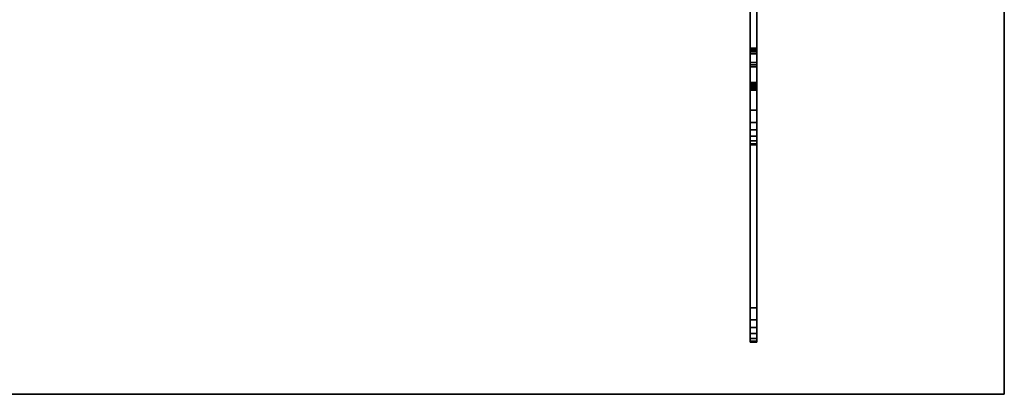
# Model space of a CAD drawing. Extents: x -19 to 1119, y -900 to 280.
# Drawn here: x 388 to 1100, y -900 to -629 of the extents above; entities that cross this region are included whole.
import ezdxf

# ---------------------------------------------------------------- set-up
doc = ezdxf.new("R2010")
doc.units = 0
doc.layers.add('IQ_200_3D', color=1, linetype='Continuous')
doc.layers.add('IQ_204_2D', color=7, linetype='Continuous')

msp = doc.modelspace()

# ---------------------------------------------------------------- linework, layer by layer
at = {"layer": 'IQ_204_2D'}
for p, q in [((1100, -620), (1100, -900)), ((1100, -900), (0, -900))]:
    msp.add_line(p, q, dxfattribs=at)

# ---------------------------------------------------------------- meshes
at = {"layer": 'IQ_200_3D'}
mesh = msp.add_polyface(dxfattribs=at)
corners = [(1100, -900, 900), (1100, -620, 900), (0, -620, 900), (0, -900, 900), (1100, 280, 900), (0, 280, 900), (0, 0, 900), (1100, 0, 900)]
mesh.append_faces([[corners[k] for k in face] for face in [(3, 0, 1, 2), (6, 7, 4, 5)]])
mesh = msp.add_polyface(dxfattribs=at)
corners = [(1100, -900, 874), (0, -900, 874), (0, -620, 874), (1100, -620, 874), (1100, 280, 874), (1100, 0, 874), (0, 0, 874), (0, 280, 874)]
mesh.append_faces([[corners[k] for k in face] for face in [(1, 2, 3, 0), (7, 4, 5, 6)]])
mesh = msp.add_polyface(dxfattribs=at)
corners = [(916, -846.17, 845.6), (916, -851.52, 848.4), (916, -856.05, 852.39), (916, -859.48, 857.36), (916, -861.63, 863), (916, -862.35, 869), (916, -862.35, 874), (916, -837.31, 874), (916, -837.31, 868.98), (916, -679.76, 820.88), (916, -678.82, 820.65), (916, -677.86, 820.66), (916, -676.92, 820.89), (916, -676.07, 821.34), (916, -675.35, 821.98), (916, -674.8, 822.77), (916, -674.46, 823.67), (916, -674.34, 824.63), (916, -674.34, 833.83), (916, -674.46, 834.79), (916, -674.8, 835.69), (916, -675.35, 836.49), (916, -676.08, 837.13), (916, -676.93, 837.57), (916, -703.22, 845.6), (916, -708.57, 848.39), (916, -713.09, 852.39), (916, -716.52, 857.35), (916, -718.67, 863), (916, -719.4, 868.99), (916, -719.4, 874), (916, -694.36, 874), (916, -694.36, 867.92), (916, -653.39, 855.42), (916, -652.05, 854.72), (916, -650.92, 853.72), (916, -650.06, 852.48), (916, -649.53, 851.07), (916, -649.35, 849.57), (916, -649.35, 832.7), (916, -616, 832.7), (916, -616, 770.12), (916, -619.34, 770.12), (916, -659.64, 785.2), (916, -661.44, 786.15), (916, -662.94, 787.52)]
mesh.append_faces([[corners[k] for k in face] for face in [(40, 43, 39), (19, 39, 18), (18, 39, 17), (17, 39, 16), (21, 38, 20)]], dxfattribs={"vtx0": -1, "vtx1": -1})
mesh.append_faces([[corners[k] for k in face] for face in [(33, 38, 21, 22)]], dxfattribs={"vtx0": -1, "vtx1": -1, "vtx3": -1})
mesh.append_faces([[corners[k] for k in face] for face in [(20, 38, 39, 19), (8, 4, 5), (8, 1, 2), (33, 22, 23, 32), (32, 28, 29)]], dxfattribs={"vtx0": -1, "vtx2": -1})
mesh.append_faces([[corners[k] for k in face] for face in [(45, 14, 15, 39)]], dxfattribs={"vtx0": -1, "vtx2": -1, "vtx3": -1})
mesh.append_faces([[corners[k] for k in face] for face in [(8, 2, 3, 4), (32, 23, 24, 25), (32, 26, 27, 28)]], dxfattribs={"vtx0": -1, "vtx3": -1})
mesh.append_faces([[corners[k] for k in face] for face in [(7, 8, 5, 6), (31, 32, 29, 30)]], dxfattribs={"vtx1": -1})
mesh.append_faces([[corners[k] for k in face] for face in [(11, 12, 45), (10, 11, 45), (13, 14, 45), (12, 13, 45), (34, 35, 38, 33), (15, 16, 39), (25, 26, 32)]], dxfattribs={"vtx1": -1, "vtx2": -1})
mesh.append_faces([[corners[k] for k in face] for face in [(9, 10, 45, 0), (0, 1, 8, 9)]], dxfattribs={"vtx1": -1, "vtx3": -1})
mesh.append_faces([[corners[k] for k in face] for face in [(36, 37, 38, 35)]], dxfattribs={"vtx2": -1})
mesh.append_faces([[corners[k] for k in face] for face in [(43, 44, 45, 39)]], dxfattribs={"vtx2": -1, "vtx3": -1})
mesh.append_faces([[corners[k] for k in face] for face in [(40, 41, 42, 43)]], dxfattribs={"vtx3": -1})
mesh = msp.add_polyface(dxfattribs=at)
corners = [(921, -616, 832.7), (916, -616, 832.7), (916, -649.35, 832.7), (921, -649.35, 832.7)]
mesh.append_faces([[corners[k] for k in face] for face in [(0, 1, 2, 3)]])
mesh = msp.add_polyface(dxfattribs=at)
corners = [(921, -659.64, 785.2), (916, -659.64, 785.2), (916, -619.34, 770.12), (921, -619.34, 770.12)]
mesh.append_faces([[corners[k] for k in face] for face in [(0, 1, 2, 3)]])
mesh = msp.add_polyface(dxfattribs=at)
corners = [(921, -846.17, 845.6), (921, -662.94, 787.52), (921, -661.44, 786.15), (921, -659.64, 785.2), (921, -619.34, 770.12), (921, -616, 770.12), (921, -616, 832.7), (921, -649.35, 832.7), (921, -649.35, 849.57), (921, -649.53, 851.07), (921, -650.06, 852.48), (921, -650.92, 853.72), (921, -652.05, 854.72), (921, -653.39, 855.42), (921, -694.36, 867.92), (921, -694.36, 874), (921, -719.4, 874), (921, -719.4, 868.99), (921, -718.67, 863), (921, -716.52, 857.35), (921, -713.09, 852.39), (921, -708.57, 848.39), (921, -703.22, 845.6), (921, -676.93, 837.57), (921, -676.08, 837.13), (921, -675.35, 836.49), (921, -674.8, 835.69), (921, -674.46, 834.79), (921, -674.34, 833.83), (921, -674.34, 824.63), (921, -674.46, 823.67), (921, -674.8, 822.77), (921, -675.35, 821.98), (921, -676.07, 821.34), (921, -676.92, 820.89), (921, -677.86, 820.66), (921, -678.82, 820.65), (921, -679.76, 820.88), (921, -837.31, 868.98), (921, -837.31, 874), (921, -862.35, 874), (921, -862.35, 869), (921, -861.63, 863), (921, -859.48, 857.36), (921, -856.05, 852.39), (921, -851.52, 848.4)]
mesh.append_faces([[corners[k] for k in face] for face in [(6, 3, 4, 5), (10, 8, 9)]], dxfattribs={"vtx0": -1})
mesh.append_faces([[corners[k] for k in face] for face in [(23, 14, 22), (35, 1, 34), (3, 7, 1, 2)]], dxfattribs={"vtx0": -1, "vtx1": -1})
mesh.append_faces([[corners[k] for k in face] for face in [(38, 45, 0, 37), (37, 0, 1, 36), (14, 17, 18), (13, 24, 25), (7, 28, 29), (7, 27, 28), (7, 30, 31), (3, 6, 7)]], dxfattribs={"vtx0": -1, "vtx2": -1})
mesh.append_faces([[corners[k] for k in face] for face in [(8, 12, 13, 25)]], dxfattribs={"vtx0": -1, "vtx2": -1, "vtx3": -1})
mesh.append_faces([[corners[k] for k in face] for face in [(38, 43, 44, 45), (14, 18, 19, 20), (14, 20, 21, 22)]], dxfattribs={"vtx0": -1, "vtx3": -1})
mesh.append_faces([[corners[k] for k in face] for face in [(42, 43, 38, 41), (25, 26, 8), (35, 36, 1), (33, 34, 1), (32, 33, 1), (29, 30, 7), (11, 12, 8, 10)]], dxfattribs={"vtx1": -1, "vtx2": -1})
mesh.append_faces([[corners[k] for k in face] for face in [(31, 32, 1, 7)]], dxfattribs={"vtx1": -1, "vtx2": -1, "vtx3": -1})
mesh.append_faces([[corners[k] for k in face] for face in [(23, 24, 13, 14), (26, 27, 7, 8)]], dxfattribs={"vtx1": -1, "vtx3": -1})
mesh.append_faces([[corners[k] for k in face] for face in [(39, 40, 41, 38), (15, 16, 17, 14)]], dxfattribs={"vtx2": -1})
mesh = msp.add_polyface(dxfattribs=at)
corners = [(1100, -900, 900), (1100, -900, 874), (1100, -620, 874), (1100, -620, 900)]
mesh.append_faces([[corners[k] for k in face] for face in [(0, 1, 2, 3)]])
mesh = msp.add_polyface(dxfattribs=at)
corners = [(921, -649.35, 832.7), (916, -649.35, 832.7), (916, -649.35, 849.57), (921, -649.35, 849.57)]
mesh.append_faces([[corners[k] for k in face] for face in [(0, 1, 2, 3)]])
mesh = msp.add_polyface(dxfattribs=at)
corners = [(921, -653.39, 855.42), (921, -652.05, 854.72), (921, -650.92, 853.72), (921, -650.06, 852.48), (921, -649.53, 851.07), (921, -649.35, 849.57), (916, -649.35, 849.57), (916, -649.53, 851.07), (916, -650.06, 852.48), (916, -650.92, 853.72), (916, -652.05, 854.72), (916, -653.39, 855.42)]
mesh.append_faces([[corners[k] for k in face] for face in [(6, 7, 4, 5)]], dxfattribs={"vtx1": -1})
mesh.append_faces([[corners[k] for k in face] for face in [(7, 8, 3, 4), (2, 3, 8, 9), (9, 10, 1, 2)]], dxfattribs={"vtx1": -1, "vtx3": -1})
mesh.append_faces([[corners[k] for k in face] for face in [(10, 11, 0, 1)]], dxfattribs={"vtx3": -1})
mesh = msp.add_polyface(dxfattribs=at)
corners = [(921, -653.39, 855.42), (916, -653.39, 855.42), (916, -694.36, 867.92), (921, -694.36, 867.92)]
mesh.append_faces([[corners[k] for k in face] for face in [(0, 1, 2, 3)]])
mesh = msp.add_polyface(dxfattribs=at)
corners = [(921, -659.64, 785.2), (921, -661.44, 786.15), (921, -662.94, 787.52), (916, -662.94, 787.52), (916, -661.44, 786.15), (916, -659.64, 785.2)]
mesh.append_faces([[corners[k] for k in face] for face in [(1, 2, 3, 4), (4, 5, 0, 1)]], dxfattribs={"vtx3": -1})
mesh = msp.add_polyface(dxfattribs=at)
corners = [(921, -846.17, 845.6), (916, -846.17, 845.6), (916, -662.94, 787.52), (921, -662.94, 787.52)]
mesh.append_faces([[corners[k] for k in face] for face in [(0, 1, 2, 3)]])
mesh = msp.add_polyface(dxfattribs=at)
corners = [(921, -674.34, 833.83), (921, -674.46, 834.79), (921, -674.8, 835.69), (921, -675.35, 836.49), (921, -676.08, 837.13), (921, -676.93, 837.57), (916, -676.93, 837.57), (916, -676.08, 837.13), (916, -675.35, 836.49), (916, -674.8, 835.69), (916, -674.46, 834.79), (916, -674.34, 833.83)]
mesh.append_faces([[corners[k] for k in face] for face in [(0, 1, 10, 11)]], dxfattribs={"vtx1": -1})
mesh.append_faces([[corners[k] for k in face] for face in [(3, 4, 7, 8), (2, 3, 8, 9), (1, 2, 9, 10)]], dxfattribs={"vtx1": -1, "vtx3": -1})
mesh.append_faces([[corners[k] for k in face] for face in [(4, 5, 6, 7)]], dxfattribs={"vtx3": -1})
mesh = msp.add_polyface(dxfattribs=at)
corners = [(921, -674.34, 833.83), (916, -674.34, 833.83), (916, -674.34, 824.63), (921, -674.34, 824.63)]
mesh.append_faces([[corners[k] for k in face] for face in [(0, 1, 2, 3)]])
mesh = msp.add_polyface(dxfattribs=at)
corners = [(921, -679.76, 820.88), (921, -678.82, 820.65), (921, -677.86, 820.66), (921, -676.92, 820.89), (921, -676.07, 821.34), (921, -675.35, 821.98), (921, -674.8, 822.77), (921, -674.46, 823.67), (921, -674.34, 824.63), (916, -674.34, 824.63), (916, -674.46, 823.67), (916, -674.8, 822.77), (916, -675.35, 821.98), (916, -676.07, 821.34), (916, -676.92, 820.89), (916, -677.86, 820.66), (916, -678.82, 820.65), (916, -679.76, 820.88)]
mesh.append_faces([[corners[k] for k in face] for face in [(0, 1, 16, 17)]], dxfattribs={"vtx1": -1})
mesh.append_faces([[corners[k] for k in face] for face in [(6, 7, 10, 11), (5, 6, 11, 12), (12, 13, 4, 5), (2, 3, 14, 15), (1, 2, 15, 16), (13, 14, 3, 4)]], dxfattribs={"vtx1": -1, "vtx3": -1})
mesh.append_faces([[corners[k] for k in face] for face in [(7, 8, 9, 10)]], dxfattribs={"vtx3": -1})
mesh = msp.add_polyface(dxfattribs=at)
corners = [(921, -703.22, 845.6), (916, -703.22, 845.6), (916, -676.93, 837.57), (921, -676.93, 837.57)]
mesh.append_faces([[corners[k] for k in face] for face in [(0, 1, 2, 3)]])
mesh = msp.add_polyface(dxfattribs=at)
corners = [(921, -679.76, 820.88), (916, -679.76, 820.88), (916, -837.31, 868.98), (921, -837.31, 868.98)]
mesh.append_faces([[corners[k] for k in face] for face in [(0, 1, 2, 3)]])
mesh = msp.add_polyface(dxfattribs=at)
corners = [(921, -694.36, 867.92), (916, -694.36, 867.92), (916, -694.36, 874), (921, -694.36, 874)]
mesh.append_faces([[corners[k] for k in face] for face in [(0, 1, 2, 3)]])
mesh = msp.add_polyface(dxfattribs=at)
corners = [(921, -694.36, 874), (916, -694.36, 874), (916, -719.4, 874), (921, -719.4, 874)]
mesh.append_faces([[corners[k] for k in face] for face in [(0, 1, 2, 3)]])
mesh = msp.add_polyface(dxfattribs=at)
corners = [(921, -703.22, 845.6), (921, -708.57, 848.39), (921, -713.09, 852.39), (921, -716.52, 857.35), (921, -718.67, 863), (921, -719.4, 868.99), (916, -719.4, 868.99), (916, -718.67, 863), (916, -716.52, 857.35), (916, -713.09, 852.39), (916, -708.57, 848.39), (916, -703.22, 845.6)]
mesh.append_faces([[corners[k] for k in face] for face in [(6, 7, 4, 5)]], dxfattribs={"vtx1": -1})
mesh.append_faces([[corners[k] for k in face] for face in [(7, 8, 3, 4), (2, 3, 8, 9), (9, 10, 1, 2)]], dxfattribs={"vtx1": -1, "vtx3": -1})
mesh.append_faces([[corners[k] for k in face] for face in [(10, 11, 0, 1)]], dxfattribs={"vtx3": -1})
mesh = msp.add_polyface(dxfattribs=at)
corners = [(921, -719.4, 874), (916, -719.4, 874), (916, -719.4, 868.99), (921, -719.4, 868.99)]
mesh.append_faces([[corners[k] for k in face] for face in [(0, 1, 2, 3)]])
mesh = msp.add_polyface(dxfattribs=at)
corners = [(921, -837.31, 868.98), (916, -837.31, 868.98), (916, -837.31, 874), (921, -837.31, 874)]
mesh.append_faces([[corners[k] for k in face] for face in [(0, 1, 2, 3)]])
mesh = msp.add_polyface(dxfattribs=at)
corners = [(921, -837.31, 874), (916, -837.31, 874), (916, -862.35, 874), (921, -862.35, 874)]
mesh.append_faces([[corners[k] for k in face] for face in [(0, 1, 2, 3)]])
mesh = msp.add_polyface(dxfattribs=at)
corners = [(921, -846.17, 845.6), (921, -851.52, 848.4), (921, -856.05, 852.39), (921, -859.48, 857.36), (921, -861.63, 863), (921, -862.35, 869), (916, -862.35, 869), (916, -861.63, 863), (916, -859.48, 857.36), (916, -856.05, 852.39), (916, -851.52, 848.4), (916, -846.17, 845.6)]
mesh.append_faces([[corners[k] for k in face] for face in [(6, 7, 4, 5)]], dxfattribs={"vtx1": -1})
mesh.append_faces([[corners[k] for k in face] for face in [(7, 8, 3, 4), (2, 3, 8, 9), (9, 10, 1, 2)]], dxfattribs={"vtx1": -1, "vtx3": -1})
mesh.append_faces([[corners[k] for k in face] for face in [(10, 11, 0, 1)]], dxfattribs={"vtx3": -1})
mesh = msp.add_polyface(dxfattribs=at)
corners = [(921, -862.35, 874), (916, -862.35, 874), (916, -862.35, 869), (921, -862.35, 869)]
mesh.append_faces([[corners[k] for k in face] for face in [(0, 1, 2, 3)]])
mesh = msp.add_polyface(dxfattribs=at)
corners = [(0, -900, 900), (0, -900, 874), (1100, -900, 874), (1100, -900, 900)]
mesh.append_faces([[corners[k] for k in face] for face in [(0, 1, 2, 3)]])

doc.saveas('drawing.dxf')
